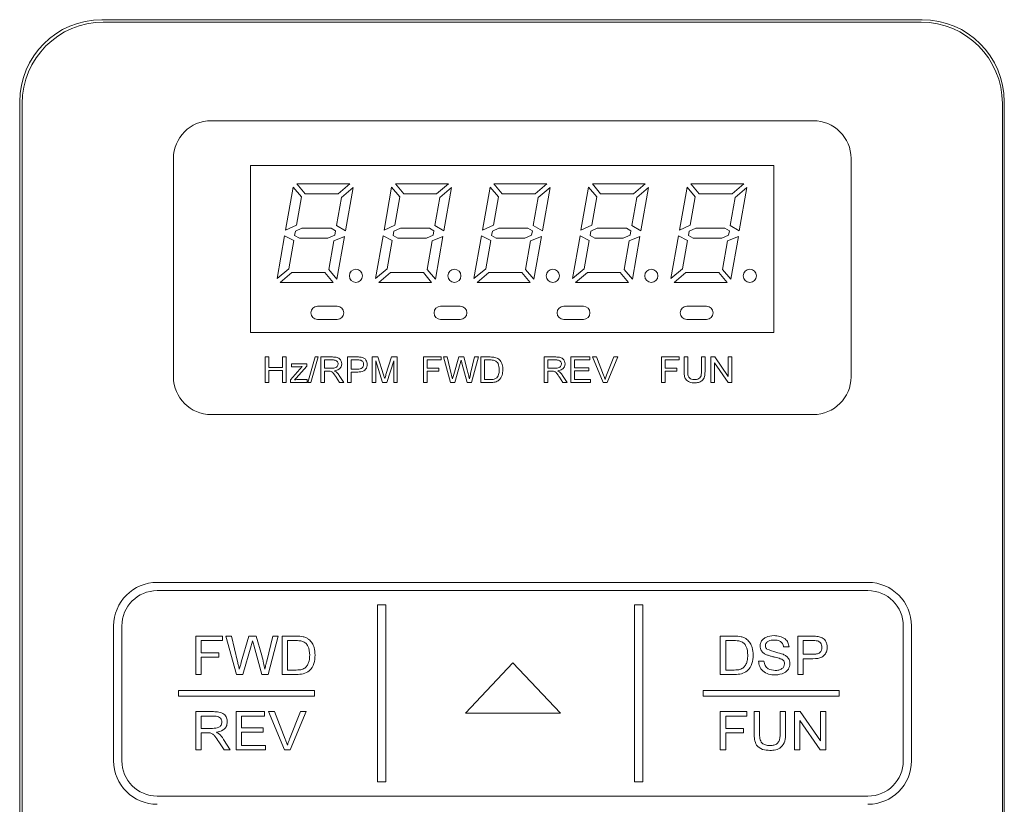
# Model space of a CAD drawing. Units: millimetres. Extents: x 3512 to 5690, y -1655 to -128.
# Drawn here: x 4143 to 4203, y -549 to -501 of the extents above; entities that cross this region are included whole.
import ezdxf

# ---------------------------------------------------------------- set-up
doc = ezdxf.new("R2010")
doc.units = ezdxf.units.MM

msp = doc.modelspace()

# ---------------------------------------------------------------- linework, layer by layer
at = {"color": 7, "linetype": 'Continuous', "lineweight": 15}
for p, q in [((4198.415, -501.213), (4148.415, -501.213)), ((4148.511, -501.363), (4198.349, -501.363)), ((4143.415, -506.213), (4143.415, -584.213)), ((4143.565, -584.163), (4143.565, -506.309)), ((4203.295, -584.163), (4203.295, -506.309)), ((4203.415, -584.213), (4203.415, -506.213)), ((4155.085, -507.363), (4191.776, -507.363)), ((4152.785, -522.96), (4152.785, -509.663)), ((4194.076, -522.96), (4194.076, -509.663)), ((4157.485, -520.26), (4157.485, -510.095)), ((4157.485, -510.095), (4189.376, -510.095)), ((4189.376, -510.095), (4189.376, -520.26)), ((4160.082, -511.403), (4159.619, -514.031)), ((4160.586, -512.003), (4160.082, -511.403)), ((4163.539, -511.21), (4160.312, -511.21)), ((4160.312, -511.21), (4160.816, -511.81)), ((4162.823, -511.81), (4163.539, -511.21)), ((4163.731, -511.44), (4163.016, -512.04)), ((4163.267, -514.071), (4163.731, -511.44)), ((4166.082, -511.403), (4165.619, -514.031)), ((4166.586, -512.003), (4166.082, -511.403)), ((4169.539, -511.21), (4166.312, -511.21)), ((4166.312, -511.21), (4166.816, -511.81)), ((4168.823, -511.81), (4169.539, -511.21)), ((4169.731, -511.44), (4169.016, -512.04)), ((4169.267, -514.071), (4169.731, -511.44)), ((4172.082, -511.403), (4171.619, -514.031)), ((4172.586, -512.003), (4172.082, -511.403)), ((4172.312, -511.21), (4172.816, -511.81)), ((4175.539, -511.21), (4172.312, -511.21)), ((4174.823, -511.81), (4175.539, -511.21)), ((4175.731, -511.44), (4175.016, -512.04)), ((4175.267, -514.071), (4175.731, -511.44)), ((4178.082, -511.403), (4177.619, -514.031)), ((4178.586, -512.003), (4178.082, -511.403)), ((4178.312, -511.21), (4178.816, -511.81)), ((4181.539, -511.21), (4178.312, -511.21)), ((4180.823, -511.81), (4181.539, -511.21)), ((4181.731, -511.44), (4181.016, -512.04)), ((4181.267, -514.071), (4181.731, -511.44)), ((4184.082, -511.403), (4183.619, -514.031)), ((4184.586, -512.003), (4184.082, -511.403)), ((4187.539, -511.21), (4184.312, -511.21)), ((4184.312, -511.21), (4184.816, -511.81)), ((4186.823, -511.81), (4187.539, -511.21)), ((4187.731, -511.44), (4187.016, -512.04)), ((4187.267, -514.071), (4187.731, -511.44)), ((4160.281, -513.731), (4160.586, -512.003)), ((4160.816, -511.81), (4162.823, -511.81)), ((4163.016, -512.04), (4162.714, -513.753)), ((4166.281, -513.731), (4166.586, -512.003)), ((4166.816, -511.81), (4168.823, -511.81)), ((4169.016, -512.04), (4168.714, -513.753)), ((4172.281, -513.731), (4172.586, -512.003)), ((4172.816, -511.81), (4174.823, -511.81)), ((4175.016, -512.04), (4174.714, -513.753)), ((4178.281, -513.731), (4178.586, -512.003)), ((4178.816, -511.81), (4180.823, -511.81)), ((4181.016, -512.04), (4180.714, -513.753)), ((4184.281, -513.731), (4184.586, -512.003)), ((4184.816, -511.81), (4186.823, -511.81)), ((4187.016, -512.04), (4186.714, -513.753)), ((4159.619, -514.031), (4160.281, -513.731)), ((4160.218, -514.089), (4160.171, -514.354)), ((4160.613, -513.91), (4160.218, -514.089)), ((4162.386, -513.91), (4160.613, -513.91)), ((4162.659, -514.067), (4162.386, -513.91)), ((4162.612, -514.334), (4162.659, -514.067)), ((4162.714, -513.753), (4163.267, -514.071)), ((4165.619, -514.031), (4166.281, -513.731)), ((4166.218, -514.089), (4166.171, -514.354)), ((4166.613, -513.91), (4166.218, -514.089)), ((4168.386, -513.91), (4166.613, -513.91)), ((4168.659, -514.067), (4168.386, -513.91)), ((4168.612, -514.334), (4168.659, -514.067)), ((4168.714, -513.753), (4169.267, -514.071)), ((4171.619, -514.031), (4172.281, -513.731)), ((4172.218, -514.089), (4172.171, -514.354)), ((4172.613, -513.91), (4172.218, -514.089)), ((4174.386, -513.91), (4172.613, -513.91)), ((4174.659, -514.067), (4174.386, -513.91)), ((4174.612, -514.334), (4174.659, -514.067)), ((4174.714, -513.753), (4175.267, -514.071)), ((4177.619, -514.031), (4178.281, -513.731)), ((4178.218, -514.089), (4178.171, -514.354)), ((4178.613, -513.91), (4178.218, -514.089)), ((4180.386, -513.91), (4178.613, -513.91)), ((4180.659, -514.067), (4180.386, -513.91)), ((4180.612, -514.334), (4180.659, -514.067)), ((4180.714, -513.753), (4181.267, -514.071)), ((4183.619, -514.031), (4184.281, -513.731)), ((4184.218, -514.089), (4184.171, -514.354)), ((4184.613, -513.91), (4184.218, -514.089)), ((4186.386, -513.91), (4184.613, -513.91)), ((4186.659, -514.067), (4186.386, -513.91)), ((4186.612, -514.334), (4186.659, -514.067)), ((4186.714, -513.753), (4187.267, -514.071)), ((4159.56, -514.366), (4159.099, -516.98)), ((4160.116, -514.666), (4159.56, -514.366)), ((4159.814, -516.38), (4160.116, -514.666)), ((4160.171, -514.354), (4160.46, -514.51)), ((4160.46, -514.51), (4162.199, -514.51)), ((4162.199, -514.51), (4162.612, -514.334)), ((4162.55, -514.687), (4162.244, -516.417)), ((4163.209, -514.405), (4162.55, -514.687)), ((4162.748, -517.017), (4163.209, -514.405)), ((4165.56, -514.366), (4165.099, -516.98)), ((4166.116, -514.666), (4165.56, -514.366)), ((4165.814, -516.38), (4166.116, -514.666)), ((4166.171, -514.354), (4166.46, -514.51)), ((4166.46, -514.51), (4168.199, -514.51)), ((4168.199, -514.51), (4168.612, -514.334)), ((4168.55, -514.687), (4168.244, -516.417)), ((4169.209, -514.405), (4168.55, -514.687)), ((4168.748, -517.017), (4169.209, -514.405)), ((4171.56, -514.366), (4171.099, -516.98)), ((4172.116, -514.666), (4171.56, -514.366)), ((4171.814, -516.38), (4172.116, -514.666)), ((4172.171, -514.354), (4172.46, -514.51)), ((4172.46, -514.51), (4174.199, -514.51)), ((4174.199, -514.51), (4174.612, -514.334)), ((4174.55, -514.687), (4174.244, -516.417)), ((4175.209, -514.405), (4174.55, -514.687)), ((4174.748, -517.017), (4175.209, -514.405)), ((4177.56, -514.366), (4177.099, -516.98)), ((4178.116, -514.666), (4177.56, -514.366)), ((4177.814, -516.38), (4178.116, -514.666)), ((4178.171, -514.354), (4178.46, -514.51)), ((4178.46, -514.51), (4180.199, -514.51)), ((4180.199, -514.51), (4180.612, -514.334)), ((4180.55, -514.687), (4180.244, -516.417)), ((4181.209, -514.405), (4180.55, -514.687)), ((4180.748, -517.017), (4181.209, -514.405)), ((4183.56, -514.366), (4183.099, -516.98)), ((4184.116, -514.666), (4183.56, -514.366)), ((4183.814, -516.38), (4184.116, -514.666)), ((4184.171, -514.354), (4184.46, -514.51)), ((4184.46, -514.51), (4186.199, -514.51)), ((4186.199, -514.51), (4186.612, -514.334)), ((4186.55, -514.687), (4186.244, -516.417)), ((4187.209, -514.405), (4186.55, -514.687)), ((4186.748, -517.017), (4187.209, -514.405)), ((4159.099, -516.98), (4159.814, -516.38)), ((4162.244, -516.417), (4162.748, -517.017)), ((4165.099, -516.98), (4165.814, -516.38)), ((4168.244, -516.417), (4168.748, -517.017)), ((4171.099, -516.98), (4171.814, -516.38)), ((4174.244, -516.417), (4174.748, -517.017)), ((4177.099, -516.98), (4177.814, -516.38)), ((4180.244, -516.417), (4180.748, -517.017)), ((4183.099, -516.98), (4183.814, -516.38)), ((4186.244, -516.417), (4186.748, -517.017)), ((4160.007, -516.61), (4159.292, -517.21)), ((4162.015, -516.61), (4160.007, -516.61)), ((4162.518, -517.21), (4162.015, -516.61)), ((4166.007, -516.61), (4165.292, -517.21)), ((4168.015, -516.61), (4166.007, -516.61)), ((4168.518, -517.21), (4168.015, -516.61)), ((4172.007, -516.61), (4171.292, -517.21)), ((4174.015, -516.61), (4172.007, -516.61)), ((4174.518, -517.21), (4174.015, -516.61)), ((4178.007, -516.61), (4177.292, -517.21)), ((4180.015, -516.61), (4178.007, -516.61)), ((4180.518, -517.21), (4180.015, -516.61)), ((4184.007, -516.61), (4183.292, -517.21)), ((4186.015, -516.61), (4184.007, -516.61)), ((4186.518, -517.21), (4186.015, -516.61)), ((4159.292, -517.21), (4162.518, -517.21)), ((4165.292, -517.21), (4168.518, -517.21)), ((4171.292, -517.21), (4174.518, -517.21)), ((4177.292, -517.21), (4180.518, -517.21)), ((4183.292, -517.21), (4186.518, -517.21)), ((4162.765, -518.66), (4161.565, -518.66)), ((4170.265, -518.66), (4169.065, -518.66)), ((4177.765, -518.66), (4176.565, -518.66)), ((4185.265, -518.66), (4184.065, -518.66)), ((4161.565, -519.46), (4162.765, -519.46)), ((4169.065, -519.46), (4170.265, -519.46)), ((4176.565, -519.46), (4177.765, -519.46)), ((4184.065, -519.46), (4185.265, -519.46)), ((4157.485, -520.26), (4189.376, -520.26)), ((4158.374, -523.307), (4158.374, -521.752)), ((4158.374, -521.752), (4158.593, -521.752)), ((4158.593, -521.752), (4158.593, -522.39)), ((4159.43, -522.39), (4159.43, -521.752)), ((4159.43, -521.752), (4159.649, -521.752)), ((4159.649, -521.752), (4159.649, -523.307)), ((4160.965, -523.307), (4161.423, -521.752)), ((4161.609, -521.752), (4161.151, -523.307)), ((4161.423, -521.752), (4161.609, -521.752)), ((4161.762, -523.307), (4161.762, -521.752)), ((4161.762, -521.752), (4162.474, -521.752)), ((4162.482, -521.932), (4161.981, -521.932)), ((4161.981, -521.932), (4161.981, -522.43)), ((4163.396, -523.307), (4163.396, -521.752)), ((4163.396, -521.752), (4163.987, -521.752)), ((4164.007, -521.932), (4163.615, -521.932)), ((4163.615, -521.932), (4163.615, -522.49)), ((4164.891, -523.307), (4164.891, -521.752)), ((4164.891, -521.752), (4165.239, -521.752)), ((4165.524, -523.307), (4165.11, -521.991)), ((4165.11, -521.991), (4165.11, -523.307)), ((4165.239, -521.752), (4165.588, -522.843)), ((4165.735, -522.824), (4166.079, -521.752)), ((4166.206, -521.991), (4165.79, -523.307)), ((4166.079, -521.752), (4166.425, -521.752)), ((4166.206, -523.307), (4166.206, -521.991)), ((4166.425, -521.752), (4166.425, -523.307)), ((4168.017, -521.752), (4169.093, -521.752)), ((4168.017, -523.307), (4168.017, -521.752)), ((4169.093, -521.932), (4168.236, -521.932)), ((4168.236, -521.932), (4168.236, -522.43)), ((4169.093, -521.752), (4169.093, -521.932)), ((4169.233, -521.752), (4169.46, -521.752)), ((4169.667, -523.307), (4169.233, -521.752)), ((4169.46, -521.752), (4169.705, -522.776)), ((4169.861, -522.811), (4170.168, -521.752)), ((4170.168, -521.752), (4170.471, -521.752)), ((4170.471, -521.752), (4170.693, -522.532)), ((4170.894, -522.767), (4171.138, -521.752)), ((4171.365, -521.752), (4170.951, -523.307)), ((4171.138, -521.752), (4171.365, -521.752)), ((4171.525, -523.307), (4171.525, -521.752)), ((4171.525, -521.752), (4172.081, -521.752)), ((4172.081, -521.932), (4171.744, -521.932)), ((4171.744, -521.932), (4171.744, -523.127)), ((4175.371, -521.752), (4176.083, -521.752)), ((4175.371, -523.307), (4175.371, -521.752)), ((4175.591, -521.932), (4175.591, -522.43)), ((4176.092, -521.932), (4175.591, -521.932)), ((4177.006, -523.307), (4177.006, -521.752)), ((4177.006, -521.752), (4178.162, -521.752)), ((4178.162, -521.932), (4177.225, -521.932)), ((4177.225, -521.932), (4177.225, -522.41)), ((4178.162, -521.752), (4178.162, -521.932)), ((4178.321, -521.752), (4178.56, -521.752)), ((4178.971, -523.307), (4178.321, -521.752)), ((4178.56, -521.752), (4178.999, -522.866)), ((4179.176, -522.866), (4179.616, -521.752)), ((4179.856, -521.752), (4179.206, -523.307)), ((4179.616, -521.752), (4179.856, -521.752)), ((4182.526, -523.307), (4182.526, -521.752)), ((4182.526, -521.752), (4183.602, -521.752)), ((4182.745, -521.932), (4182.745, -522.43)), ((4183.602, -521.932), (4182.745, -521.932)), ((4183.602, -521.752), (4183.602, -521.932)), ((4183.901, -522.647), (4183.901, -521.752)), ((4183.901, -521.752), (4184.12, -521.752)), ((4184.12, -521.752), (4184.12, -522.636)), ((4184.957, -521.752), (4185.177, -521.752)), ((4184.957, -522.636), (4184.957, -521.752)), ((4185.177, -521.752), (4185.177, -522.647)), ((4185.535, -523.307), (4185.535, -521.752)), ((4185.535, -521.752), (4185.769, -521.752)), ((4185.769, -521.752), (4186.592, -522.941)), ((4186.592, -522.941), (4186.592, -521.752)), ((4186.592, -521.752), (4186.811, -521.752)), ((4186.811, -521.752), (4186.811, -523.307)), ((4158.593, -522.39), (4159.43, -522.39)), ((4159.43, -522.569), (4158.593, -522.569)), ((4158.593, -522.569), (4158.593, -523.307)), ((4159.43, -523.307), (4159.43, -522.569)), ((4159.918, -523.138), (4160.631, -522.33)), ((4159.972, -522.35), (4159.972, -522.171)), ((4159.972, -522.171), (4160.909, -522.171)), ((4160.421, -522.35), (4159.972, -522.35)), ((4160.909, -522.306), (4160.259, -523.042)), ((4160.909, -522.171), (4160.909, -522.306)), ((4161.981, -522.43), (4162.431, -522.43)), ((4163.615, -522.49), (4164.011, -522.49)), ((4168.236, -522.43), (4168.954, -522.43)), ((4168.954, -522.43), (4168.954, -522.609)), ((4170.26, -522.142), (4169.923, -523.307)), ((4170.693, -523.307), (4170.368, -522.121)), ((4175.591, -522.43), (4176.041, -522.43)), ((4177.225, -522.41), (4178.102, -522.41)), ((4178.102, -522.589), (4177.225, -522.589)), ((4177.225, -522.589), (4177.225, -523.127)), ((4178.102, -522.41), (4178.102, -522.589)), ((4182.745, -522.43), (4183.463, -522.43)), ((4183.463, -522.43), (4183.463, -522.609)), ((4186.578, -523.307), (4185.754, -522.118)), ((4185.754, -522.118), (4185.754, -523.307)), ((4159.913, -523.307), (4159.918, -523.138)), ((4160.259, -523.042), (4160.166, -523.147)), ((4160.407, -523.127), (4160.929, -523.127)), ((4160.929, -523.127), (4160.929, -523.307)), ((4161.981, -522.609), (4161.981, -523.307)), ((4162.224, -522.609), (4161.981, -522.609)), ((4162.903, -523.307), (4162.694, -522.979)), ((4162.887, -522.878), (4163.16, -523.307)), ((4163.615, -522.669), (4163.615, -523.307)), ((4164.012, -522.669), (4163.615, -522.669)), ((4168.954, -522.609), (4168.236, -522.609)), ((4168.236, -522.609), (4168.236, -523.307)), ((4171.744, -523.127), (4172.087, -523.127)), ((4175.591, -522.609), (4175.591, -523.307)), ((4175.834, -522.609), (4175.591, -522.609)), ((4176.513, -523.307), (4176.303, -522.979)), ((4176.497, -522.878), (4176.77, -523.307)), ((4177.225, -523.127), (4178.201, -523.127)), ((4178.201, -523.127), (4178.201, -523.307)), ((4183.463, -522.609), (4182.745, -522.609)), ((4182.745, -522.609), (4182.745, -523.307)), ((4158.593, -523.307), (4158.374, -523.307)), ((4159.649, -523.307), (4159.43, -523.307)), ((4160.929, -523.307), (4159.913, -523.307)), ((4161.151, -523.307), (4160.965, -523.307)), ((4161.981, -523.307), (4161.762, -523.307)), ((4163.16, -523.307), (4162.903, -523.307)), ((4163.615, -523.307), (4163.396, -523.307)), ((4165.11, -523.307), (4164.891, -523.307)), ((4165.79, -523.307), (4165.524, -523.307)), ((4166.425, -523.307), (4166.206, -523.307)), ((4168.236, -523.307), (4168.017, -523.307)), ((4169.923, -523.307), (4169.667, -523.307)), ((4170.951, -523.307), (4170.693, -523.307)), ((4172.108, -523.307), (4171.525, -523.307)), ((4175.591, -523.307), (4175.371, -523.307)), ((4176.77, -523.307), (4176.513, -523.307)), ((4178.201, -523.307), (4177.006, -523.307)), ((4179.206, -523.307), (4178.971, -523.307)), ((4182.745, -523.307), (4182.526, -523.307)), ((4185.754, -523.307), (4185.535, -523.307)), ((4186.811, -523.307), (4186.578, -523.307)), ((4155.085, -525.26), (4191.776, -525.26)), ((4151.792, -535.478), (4195.106, -535.478)), ((4151.792, -535.978), (4195.106, -535.978)), ((4165.227, -536.846), (4165.727, -536.846)), ((4165.227, -536.846), (4165.227, -547.623)), ((4165.727, -536.846), (4165.727, -547.623)), ((4180.88, -536.846), (4181.38, -536.846)), ((4180.88, -536.846), (4180.88, -547.623)), ((4181.38, -536.846), (4181.38, -547.623)), ((4149.14, -538.131), (4149.14, -546.338)), ((4149.64, -538.131), (4149.64, -546.338)), ((4197.258, -546.338), (4197.258, -538.131)), ((4197.758, -546.338), (4197.758, -538.131)), ((4154.154, -541.084), (4154.154, -538.752)), ((4154.154, -538.752), (4155.768, -538.752)), ((4155.768, -538.752), (4155.768, -539.021)), ((4156.629, -541.084), (4155.977, -538.752)), ((4155.977, -538.752), (4156.318, -538.752)), ((4156.318, -538.752), (4156.686, -540.287)), ((4156.92, -540.34), (4157.381, -538.752)), ((4157.381, -538.752), (4157.835, -538.752)), ((4157.835, -538.752), (4158.168, -539.921)), ((4158.47, -540.275), (4158.835, -538.752)), ((4159.176, -538.752), (4158.555, -541.084)), ((4158.835, -538.752), (4159.176, -538.752)), ((4159.415, -541.084), (4159.415, -538.752)), ((4159.415, -538.752), (4160.25, -538.752)), ((4186.109, -541.084), (4186.109, -538.752)), ((4186.109, -538.752), (4186.944, -538.752)), ((4190.833, -538.752), (4191.719, -538.752)), ((4190.833, -541.084), (4190.833, -538.752)), ((4154.483, -539.021), (4154.483, -539.768)), ((4155.768, -539.021), (4154.483, -539.021)), ((4157.519, -539.337), (4157.012, -541.084)), ((4158.168, -541.084), (4157.681, -539.305)), ((4159.744, -539.021), (4159.744, -540.815)), ((4160.25, -539.021), (4159.744, -539.021)), ((4186.438, -539.021), (4186.438, -540.815)), ((4186.945, -539.021), (4186.438, -539.021)), ((4191.161, -539.021), (4191.161, -539.858)), ((4191.749, -539.021), (4191.161, -539.021)), ((4154.483, -539.768), (4155.559, -539.768)), ((4155.559, -539.768), (4155.559, -540.037)), ((4190.295, -539.41), (4189.966, -539.41)), ((4191.161, -539.858), (4191.755, -539.858)), ((4155.559, -540.037), (4154.483, -540.037)), ((4154.483, -540.037), (4154.483, -541.084)), ((4170.574, -543.432), (4173.468, -540.377)), ((4173.468, -540.377), (4176.363, -543.432)), ((4188.441, -540.276), (4188.77, -540.276)), ((4191.757, -540.127), (4191.161, -540.127)), ((4191.161, -540.127), (4191.161, -541.084)), ((4154.483, -541.084), (4154.154, -541.084)), ((4157.012, -541.084), (4156.629, -541.084)), ((4158.555, -541.084), (4158.168, -541.084)), ((4160.29, -541.084), (4159.415, -541.084)), ((4159.744, -540.815), (4160.259, -540.815)), ((4186.984, -541.084), (4186.109, -541.084)), ((4186.438, -540.815), (4186.953, -540.815)), ((4191.161, -541.084), (4190.833, -541.084)), ((4153.083, -542.06), (4161.384, -542.06)), ((4153.083, -542.06), (4153.083, -542.41)), ((4161.384, -542.06), (4161.384, -542.41)), ((4185.055, -542.06), (4193.356, -542.06)), ((4185.055, -542.06), (4185.055, -542.41)), ((4193.356, -542.06), (4193.356, -542.41)), ((4153.083, -542.41), (4161.384, -542.41)), ((4185.055, -542.41), (4193.356, -542.41)), ((4154.154, -545.681), (4154.154, -543.349)), ((4154.154, -543.349), (4155.222, -543.349)), ((4156.605, -545.681), (4156.605, -543.349)), ((4156.605, -543.349), (4158.339, -543.349)), ((4158.339, -543.349), (4158.339, -543.618)), ((4159.553, -545.681), (4158.578, -543.349)), ((4158.578, -543.349), (4158.937, -543.349)), ((4158.937, -543.349), (4159.596, -545.021)), ((4159.861, -545.021), (4160.521, -543.349)), ((4160.88, -543.349), (4159.905, -545.681)), ((4160.521, -543.349), (4160.88, -543.349)), ((4176.363, -543.432), (4170.574, -543.432)), ((4186.109, -545.681), (4186.109, -543.349)), ((4186.109, -543.349), (4187.724, -543.349)), ((4187.724, -543.349), (4187.724, -543.618)), ((4188.172, -544.691), (4188.172, -543.349)), ((4188.172, -543.349), (4188.501, -543.349)), ((4188.501, -543.349), (4188.501, -544.675)), ((4189.756, -543.349), (4190.085, -543.349)), ((4189.756, -544.675), (4189.756, -543.349)), ((4190.085, -543.349), (4190.085, -544.691)), ((4190.623, -545.681), (4190.623, -543.349)), ((4190.623, -543.349), (4190.973, -543.349)), ((4190.973, -543.349), (4192.208, -545.132)), ((4192.208, -543.349), (4192.537, -543.349)), ((4192.208, -545.132), (4192.208, -543.349)), ((4192.537, -543.349), (4192.537, -545.681)), ((4154.483, -543.618), (4154.483, -544.366)), ((4155.234, -543.618), (4154.483, -543.618)), ((4156.934, -543.618), (4156.934, -544.336)), ((4158.339, -543.618), (4156.934, -543.618)), ((4186.438, -543.618), (4186.438, -544.366)), ((4187.724, -543.618), (4186.438, -543.618)), ((4192.187, -545.681), (4190.952, -543.898)), ((4190.952, -543.898), (4190.952, -545.681)), ((4154.483, -544.366), (4155.158, -544.366)), ((4154.847, -544.635), (4154.483, -544.635)), ((4154.483, -544.635), (4154.483, -545.681)), ((4156.934, -544.336), (4158.249, -544.336)), ((4156.934, -544.605), (4156.934, -545.412)), ((4158.249, -544.605), (4156.934, -544.605)), ((4158.249, -544.336), (4158.249, -544.605)), ((4186.438, -544.366), (4187.514, -544.366)), ((4187.514, -544.635), (4186.438, -544.635)), ((4186.438, -544.635), (4186.438, -545.681)), ((4187.514, -544.366), (4187.514, -544.635)), ((4155.866, -545.681), (4155.552, -545.189)), ((4155.842, -545.037), (4156.251, -545.681)), ((4154.483, -545.681), (4154.154, -545.681)), ((4156.251, -545.681), (4155.866, -545.681)), ((4158.399, -545.681), (4156.605, -545.681)), ((4156.934, -545.412), (4158.399, -545.412)), ((4158.399, -545.412), (4158.399, -545.681)), ((4159.905, -545.681), (4159.553, -545.681)), ((4186.438, -545.681), (4186.109, -545.681)), ((4190.952, -545.681), (4190.623, -545.681)), ((4192.537, -545.681), (4192.187, -545.681)), ((4165.227, -547.623), (4165.727, -547.623)), ((4180.88, -547.623), (4181.38, -547.623)), ((4195.106, -548.491), (4151.792, -548.491))]:
    msp.add_line(p, q, dxfattribs=at)
for centre in [(4163.905, -516.81), (4169.905, -516.81), (4175.905, -516.81), (4181.905, -516.81), (4187.905, -516.81)]:
    msp.add_circle(centre, 0.4, dxfattribs=at)
for centre, radius, start, end in [((4148.415, -506.213), 5, 90, 180), ((4148.511, -506.309), 4.946, 90, 180), ((4198.349, -506.309), 4.946, 0, 90), ((4198.415, -506.213), 5, 0, 90), ((4155.085, -509.663), 2.3, 90, 180), ((4191.776, -509.663), 2.3, 0, 90), ((4161.565, -519.06), 0.4, 90, 180), ((4162.765, -519.06), 0.4, 0, 90), ((4169.065, -519.06), 0.4, 90, 180), ((4170.265, -519.06), 0.4, 0, 90), ((4176.565, -519.06), 0.4, 90, 180), ((4177.765, -519.06), 0.4, 0, 90), ((4184.065, -519.06), 0.4, 90, 180), ((4185.265, -519.06), 0.4, 0, 90), ((4161.565, -519.06), 0.4, 180, 270), ((4162.765, -519.06), 0.4, 270, 0), ((4169.065, -519.06), 0.4, 180, 270), ((4170.265, -519.06), 0.4, 270, 0), ((4176.565, -519.06), 0.4, 180, 270), ((4177.765, -519.06), 0.4, 270, 0), ((4184.065, -519.06), 0.4, 180, 270), ((4185.265, -519.06), 0.4, 270, 0), ((4155.085, -522.96), 2.3, 180, 270), ((4191.776, -522.96), 2.3, 270, 0), ((4151.792, -538.131), 2.652, 90, 180), ((4195.106, -538.131), 2.652, 0, 90), ((4151.792, -538.131), 2.152, 90, 180), ((4195.106, -538.131), 2.152, 0, 90), ((4151.792, -546.338), 2.652, 180, 270), ((4151.792, -546.338), 2.152, 180, 270), ((4195.106, -546.338), 2.652, 270, 0), ((4195.106, -546.338), 2.152, 270, 0)]:
    msp.add_arc(centre, radius, start, end, dxfattribs=at)
for points, knots in [([(4162.474, -521.752), (4162.549, -521.753), (4162.697, -521.755), (4162.901, -521.83), (4163.017, -521.995), (4163.031, -522.113), (4163.037, -522.171)], [0, 0, 0, 0, 0.281669, 0.559896, 0.779789, 1, 1, 1, 1]), ([(4162.818, -522.176), (4162.815, -522.147), (4162.81, -522.088), (4162.759, -522.013), (4162.653, -521.939), (4162.553, -521.935), (4162.482, -521.932)], [0, 0, 0, 0, 0.186862, 0.373535, 0.560376, 1, 1, 1, 1]), ([(4163.987, -521.752), (4164.032, -521.752), (4164.111, -521.753), (4164.191, -521.763), (4164.225, -521.767)], [0, 0, 0, 0, 0.56012, 1, 1, 1, 1]), ([(4164.196, -521.945), (4164.161, -521.94), (4164.098, -521.931), (4164.035, -521.932), (4164.007, -521.932)], [0, 0, 0, 0, 0.55962, 1, 1, 1, 1]), ([(4164.373, -522.205), (4164.37, -522.174), (4164.366, -522.11), (4164.325, -522.031), (4164.266, -521.972), (4164.219, -521.954), (4164.196, -521.945)], [0, 0, 0, 0, 0.280203, 0.560001, 0.780042, 1, 1, 1, 1]), ([(4164.225, -521.767), (4164.283, -521.78), (4164.397, -521.807), (4164.518, -521.925), (4164.582, -522.062), (4164.588, -522.153), (4164.592, -522.199)], [0, 0, 0, 0, 0.280124, 0.559006, 0.779447, 1, 1, 1, 1]), ([(4170.319, -521.94), (4170.308, -521.978), (4170.289, -522.045), (4170.269, -522.113), (4170.26, -522.142)], [0, 0, 0, 0, 0.56, 1, 1, 1, 1]), ([(4170.368, -522.121), (4170.359, -522.087), (4170.343, -522.027), (4170.326, -521.967), (4170.319, -521.94)], [0, 0, 0, 0, 0.560001, 1, 1, 1, 1]), ([(4172.081, -521.752), (4172.135, -521.753), (4172.231, -521.753), (4172.327, -521.768), (4172.368, -521.775)], [0, 0, 0, 0, 0.560159, 1, 1, 1, 1]), ([(4172.357, -521.964), (4172.306, -521.952), (4172.215, -521.932), (4172.122, -521.932), (4172.081, -521.932)], [0, 0, 0, 0, 0.55934, 1, 1, 1, 1]), ([(4172.641, -522.518), (4172.632, -522.392), (4172.621, -522.216), (4172.485, -522.034), (4172.4, -521.987), (4172.357, -521.964)], [0, 0, 0, 0, 0.5586804, 0.7797197, 1, 1, 1, 1]), ([(4172.368, -521.775), (4172.416, -521.788), (4172.502, -521.811), (4172.574, -521.863), (4172.605, -521.886)], [0, 0, 0, 0, 0.559876, 1, 1, 1, 1]), ([(4172.605, -521.886), (4172.662, -521.944), (4172.755, -522.039), (4172.822, -522.213), (4172.855, -522.365), (4172.858, -522.469), (4172.86, -522.521)], [0, 0, 0, 0, 0.338909, 0.559157, 0.779538, 1, 1, 1, 1]), ([(4176.083, -521.752), (4176.158, -521.753), (4176.307, -521.755), (4176.511, -521.83), (4176.627, -521.995), (4176.64, -522.113), (4176.647, -522.171)], [0, 0, 0, 0, 0.281669, 0.559896, 0.779789, 1, 1, 1, 1]), ([(4176.428, -522.176), (4176.425, -522.147), (4176.419, -522.088), (4176.369, -522.013), (4176.262, -521.939), (4176.162, -521.935), (4176.092, -521.932)], [0, 0, 0, 0, 0.186862, 0.373535, 0.560376, 1, 1, 1, 1]), ([(4160.631, -522.33), (4160.592, -522.336), (4160.523, -522.347), (4160.452, -522.349), (4160.421, -522.35)], [0, 0, 0, 0, 0.560021, 1, 1, 1, 1]), ([(4162.431, -522.43), (4162.521, -522.429), (4162.634, -522.427), (4162.744, -522.354), (4162.801, -522.285), (4162.811, -522.22), (4162.818, -522.176)], [0, 0, 0, 0, 0.499855, 0.625533, 0.751174, 1, 1, 1, 1]), ([(4163.037, -522.171), (4163.03, -522.235), (4163.014, -522.361), (4162.852, -522.537), (4162.69, -522.57), (4162.591, -522.589)], [0, 0, 0, 0, 0.279911, 0.559723, 1, 1, 1, 1]), ([(4162.591, -522.589), (4162.616, -522.602), (4162.66, -522.624), (4162.699, -522.655), (4162.716, -522.669)], [0, 0, 0, 0, 0.560118, 1, 1, 1, 1]), ([(4164.011, -522.49), (4164.06, -522.488), (4164.158, -522.485), (4164.291, -522.433), (4164.364, -522.322), (4164.37, -522.244), (4164.373, -522.205)], [0, 0, 0, 0, 0.281406, 0.560127, 0.779557, 1, 1, 1, 1]), ([(4164.592, -522.199), (4164.588, -522.252), (4164.579, -522.358), (4164.505, -522.502), (4164.326, -522.659), (4164.142, -522.665), (4164.012, -522.669)], [0, 0, 0, 0, 0.187303, 0.37439, 0.560851, 1, 1, 1, 1]), ([(4170.693, -522.532), (4170.719, -522.635), (4170.766, -522.82), (4170.801, -523.007), (4170.817, -523.089)], [0, 0, 0, 0, 0.560002, 1, 1, 1, 1]), ([(4172.86, -522.521), (4172.851, -522.637), (4172.835, -522.869), (4172.66, -523.162), (4172.382, -523.296), (4172.199, -523.303), (4172.108, -523.307)], [0, 0, 0, 0, 0.2806939, 0.5595791, 0.7789718, 1, 1, 1, 1]), ([(4172.481, -523.017), (4172.512, -522.978), (4172.575, -522.9), (4172.631, -522.726), (4172.637, -522.597), (4172.641, -522.518)], [0, 0, 0, 0, 0.27954, 0.559727, 1, 1, 1, 1]), ([(4176.041, -522.43), (4176.131, -522.429), (4176.243, -522.427), (4176.354, -522.354), (4176.41, -522.285), (4176.421, -522.22), (4176.428, -522.176)], [0, 0, 0, 0, 0.499855, 0.625533, 0.751174, 1, 1, 1, 1]), ([(4176.647, -522.171), (4176.639, -522.235), (4176.624, -522.361), (4176.461, -522.537), (4176.3, -522.57), (4176.201, -522.589)], [0, 0, 0, 0, 0.279911, 0.559723, 1, 1, 1, 1]), ([(4176.201, -522.589), (4176.226, -522.602), (4176.27, -522.624), (4176.308, -522.655), (4176.325, -522.669)], [0, 0, 0, 0, 0.560118, 1, 1, 1, 1]), ([(4160.166, -523.147), (4160.211, -523.141), (4160.291, -523.13), (4160.371, -523.128), (4160.407, -523.127)], [0, 0, 0, 0, 0.559997, 1, 1, 1, 1]), ([(4162.341, -522.616), (4162.319, -522.614), (4162.28, -522.609), (4162.241, -522.609), (4162.224, -522.609)], [0, 0, 0, 0, 0.5598794, 1, 1, 1, 1]), ([(4162.694, -522.979), (4162.662, -522.929), (4162.608, -522.848), (4162.528, -522.741), (4162.45, -522.655), (4162.377, -522.629), (4162.341, -522.616)], [0, 0, 0, 0, 0.340547, 0.560876, 0.780608, 1, 1, 1, 1]), ([(4162.716, -522.669), (4162.751, -522.705), (4162.814, -522.77), (4162.865, -522.845), (4162.887, -522.878)], [0, 0, 0, 0, 0.559902, 1, 1, 1, 1]), ([(4165.588, -522.843), (4165.601, -522.886), (4165.625, -522.962), (4165.648, -523.038), (4165.658, -523.071)], [0, 0, 0, 0, 0.560003, 1, 1, 1, 1]), ([(4165.658, -523.071), (4165.672, -523.025), (4165.697, -522.943), (4165.723, -522.861), (4165.735, -522.824)], [0, 0, 0, 0, 0.559997, 1, 1, 1, 1]), ([(4169.705, -522.776), (4169.72, -522.834), (4169.745, -522.939), (4169.77, -523.043), (4169.781, -523.089)], [0, 0, 0, 0, 0.56, 1, 1, 1, 1]), ([(4169.781, -523.089), (4169.796, -523.037), (4169.823, -522.945), (4169.85, -522.852), (4169.861, -522.811)], [0, 0, 0, 0, 0.560005, 1, 1, 1, 1]), ([(4170.817, -523.089), (4170.832, -523.029), (4170.857, -522.922), (4170.883, -522.815), (4170.894, -522.767)], [0, 0, 0, 0, 0.56, 1, 1, 1, 1]), ([(4172.087, -523.127), (4172.134, -523.126), (4172.213, -523.125), (4172.32, -523.106), (4172.408, -523.075), (4172.456, -523.037), (4172.481, -523.017)], [0, 0, 0, 0, 0.340252, 0.56036, 0.780321, 1, 1, 1, 1]), ([(4175.95, -522.616), (4175.929, -522.614), (4175.89, -522.609), (4175.851, -522.609), (4175.834, -522.609)], [0, 0, 0, 0, 0.559879, 1, 1, 1, 1]), ([(4176.303, -522.979), (4176.271, -522.929), (4176.218, -522.848), (4176.138, -522.741), (4176.059, -522.655), (4175.987, -522.629), (4175.95, -522.616)], [0, 0, 0, 0, 0.340547, 0.560876, 0.780608, 1, 1, 1, 1]), ([(4176.325, -522.669), (4176.361, -522.705), (4176.424, -522.77), (4176.474, -522.845), (4176.497, -522.878)], [0, 0, 0, 0, 0.559902, 1, 1, 1, 1]), ([(4178.999, -522.866), (4179.017, -522.913), (4179.049, -522.996), (4179.076, -523.08), (4179.088, -523.117)], [0, 0, 0, 0, 0.559995, 1, 1, 1, 1]), ([(4179.088, -523.117), (4179.103, -523.07), (4179.13, -522.985), (4179.162, -522.903), (4179.176, -522.866)], [0, 0, 0, 0, 0.55997, 1, 1, 1, 1]), ([(4184.543, -523.327), (4184.441, -523.322), (4184.239, -523.312), (4183.988, -523.14), (4183.909, -522.884), (4183.904, -522.726), (4183.901, -522.647)], [0, 0, 0, 0, 0.280936, 0.558396, 0.77853, 1, 1, 1, 1]), ([(4184.12, -522.636), (4184.121, -522.705), (4184.121, -522.842), (4184.197, -523.031), (4184.362, -523.117), (4184.47, -523.124), (4184.524, -523.127)], [0, 0, 0, 0, 0.28184, 0.559218, 0.778993, 1, 1, 1, 1]), ([(4184.524, -523.127), (4184.572, -523.126), (4184.667, -523.122), (4184.808, -523.081), (4184.956, -522.92), (4184.957, -522.754), (4184.957, -522.636)], [0, 0, 0, 0, 0.187823, 0.374983, 0.560464, 1, 1, 1, 1]), ([(4185.177, -522.647), (4185.175, -522.748), (4185.172, -522.948), (4185.02, -523.203), (4184.779, -523.315), (4184.621, -523.323), (4184.543, -523.327)], [0, 0, 0, 0, 0.281577, 0.558673, 0.778772, 1, 1, 1, 1]), ([(4160.25, -538.752), (4160.331, -538.752), (4160.475, -538.753), (4160.618, -538.775), (4160.681, -538.785)], [0, 0, 0, 0, 0.5601593, 1, 1, 1, 1]), ([(4160.681, -538.785), (4160.753, -538.805), (4160.881, -538.84), (4160.989, -538.918), (4161.036, -538.952)], [0, 0, 0, 0, 0.559876, 1, 1, 1, 1]), ([(4186.944, -538.752), (4187.025, -538.752), (4187.17, -538.753), (4187.312, -538.775), (4187.375, -538.785)], [0, 0, 0, 0, 0.560159, 1, 1, 1, 1]), ([(4187.375, -538.785), (4187.447, -538.805), (4187.576, -538.84), (4187.683, -538.918), (4187.731, -538.952)], [0, 0, 0, 0, 0.559876, 1, 1, 1, 1]), ([(4188.531, -539.36), (4188.54, -539.286), (4188.557, -539.138), (4188.686, -538.948), (4188.954, -538.76), (4189.207, -538.738), (4189.384, -538.722)], [0, 0, 0, 0, 0.186837, 0.373788, 0.560782, 1, 1, 1, 1]), ([(4189.384, -538.722), (4189.503, -538.729), (4189.741, -538.743), (4190.052, -538.882), (4190.252, -539.13), (4190.28, -539.316), (4190.295, -539.41)], [0, 0, 0, 0, 0.280957, 0.560595, 0.78017, 1, 1, 1, 1]), ([(4191.719, -538.752), (4191.786, -538.752), (4191.906, -538.753), (4192.024, -538.767), (4192.076, -538.774)], [0, 0, 0, 0, 0.56012, 1, 1, 1, 1]), ([(4192.076, -538.774), (4192.162, -538.794), (4192.334, -538.834), (4192.515, -539.01), (4192.611, -539.216), (4192.621, -539.353), (4192.626, -539.422)], [0, 0, 0, 0, 0.280124, 0.559006, 0.779447, 1, 1, 1, 1]), ([(4157.607, -539.034), (4157.59, -539.09), (4157.561, -539.191), (4157.532, -539.292), (4157.519, -539.337)], [0, 0, 0, 0, 0.56, 1, 1, 1, 1]), ([(4157.681, -539.305), (4157.667, -539.254), (4157.642, -539.164), (4157.617, -539.073), (4157.607, -539.034)], [0, 0, 0, 0, 0.560001, 1, 1, 1, 1]), ([(4160.663, -539.069), (4160.587, -539.052), (4160.451, -539.021), (4160.312, -539.021), (4160.25, -539.021)], [0, 0, 0, 0, 0.55934, 1, 1, 1, 1]), ([(4161.089, -539.9), (4161.077, -539.711), (4161.06, -539.448), (4160.856, -539.174), (4160.727, -539.104), (4160.663, -539.069)], [0, 0, 0, 0, 0.55868, 0.77972, 1, 1, 1, 1]), ([(4161.036, -538.952), (4161.107, -539.022), (4161.249, -539.162), (4161.39, -539.495), (4161.408, -539.749), (4161.418, -539.905)], [0, 0, 0, 0, 0.279858, 0.559994, 1, 1, 1, 1]), ([(4187.357, -539.069), (4187.281, -539.052), (4187.145, -539.021), (4187.006, -539.021), (4186.945, -539.021)], [0, 0, 0, 0, 0.5593396, 1, 1, 1, 1]), ([(4187.783, -539.9), (4187.771, -539.711), (4187.754, -539.448), (4187.551, -539.174), (4187.422, -539.104), (4187.357, -539.069)], [0, 0, 0, 0, 0.55868, 0.77972, 1, 1, 1, 1]), ([(4187.731, -538.952), (4187.802, -539.022), (4187.943, -539.162), (4188.085, -539.495), (4188.102, -539.749), (4188.112, -539.905)], [0, 0, 0, 0, 0.279858, 0.559994, 1, 1, 1, 1]), ([(4188.884, -539.864), (4188.831, -539.835), (4188.725, -539.776), (4188.57, -539.614), (4188.546, -539.456), (4188.531, -539.36)], [0, 0, 0, 0, 0.2815211, 0.5624096, 1, 1, 1, 1]), ([(4189.397, -538.991), (4189.274, -538.996), (4189.091, -539.003), (4188.923, -539.142), (4188.867, -539.249), (4188.862, -539.309), (4188.86, -539.339)], [0, 0, 0, 0, 0.499431, 0.749069, 0.874568, 1, 1, 1, 1]), ([(4188.86, -539.339), (4188.864, -539.383), (4188.873, -539.462), (4188.927, -539.52), (4188.951, -539.545)], [0, 0, 0, 0, 0.5593331, 1, 1, 1, 1]), ([(4189.966, -539.41), (4189.951, -539.336), (4189.921, -539.19), (4189.707, -539.007), (4189.514, -538.997), (4189.397, -538.991)], [0, 0, 0, 0, 0.280501, 0.559526, 1, 1, 1, 1]), ([(4192.033, -539.041), (4191.98, -539.034), (4191.886, -539.021), (4191.791, -539.021), (4191.749, -539.021)], [0, 0, 0, 0, 0.55962, 1, 1, 1, 1]), ([(4192.297, -539.431), (4192.294, -539.384), (4192.288, -539.289), (4192.225, -539.169), (4192.138, -539.081), (4192.068, -539.055), (4192.033, -539.041)], [0, 0, 0, 0, 0.280203, 0.560001, 0.780042, 1, 1, 1, 1]), ([(4158.168, -539.921), (4158.207, -540.077), (4158.277, -540.354), (4158.33, -540.634), (4158.354, -540.758)], [0, 0, 0, 0, 0.560002, 1, 1, 1, 1]), ([(4161.418, -539.905), (4161.405, -540.079), (4161.38, -540.426), (4161.119, -540.867), (4160.701, -541.068), (4160.427, -541.078), (4160.29, -541.084)], [0, 0, 0, 0, 0.2806939, 0.5595791, 0.7789718, 1, 1, 1, 1]), ([(4160.849, -540.65), (4160.896, -540.591), (4160.991, -540.473), (4161.075, -540.212), (4161.084, -540.018), (4161.089, -539.9)], [0, 0, 0, 0, 0.27954, 0.559727, 1, 1, 1, 1]), ([(4188.112, -539.905), (4188.1, -540.079), (4188.074, -540.426), (4187.813, -540.867), (4187.395, -541.068), (4187.121, -541.078), (4186.984, -541.084)], [0, 0, 0, 0, 0.280694, 0.559579, 0.778972, 1, 1, 1, 1]), ([(4187.543, -540.65), (4187.591, -540.591), (4187.686, -540.473), (4187.769, -540.212), (4187.778, -540.018), (4187.783, -539.9)], [0, 0, 0, 0, 0.27954, 0.559727, 1, 1, 1, 1]), ([(4189.76, -540.123), (4189.661, -540.093), (4189.497, -540.045), (4189.266, -539.991), (4189.071, -539.94), (4188.946, -539.89), (4188.884, -539.864)], [0, 0, 0, 0, 0.3399638, 0.5600471, 0.7801039, 1, 1, 1, 1]), ([(4188.951, -539.545), (4189.133, -539.609), (4189.46, -539.723), (4189.793, -539.816), (4189.94, -539.858)], [0, 0, 0, 0, 0.558608, 1, 1, 1, 1]), ([(4189.94, -539.858), (4190.002, -539.889), (4190.127, -539.95), (4190.265, -540.093), (4190.343, -540.257), (4190.35, -540.367), (4190.354, -540.422)], [0, 0, 0, 0, 0.280374, 0.559921, 0.779856, 1, 1, 1, 1]), ([(4191.755, -539.858), (4191.829, -539.855), (4191.975, -539.85), (4192.175, -539.772), (4192.285, -539.606), (4192.293, -539.49), (4192.297, -539.431)], [0, 0, 0, 0, 0.281406, 0.560127, 0.779557, 1, 1, 1, 1]), ([(4192.626, -539.422), (4192.62, -539.502), (4192.608, -539.661), (4192.495, -539.877), (4192.227, -540.111), (4191.951, -540.12), (4191.757, -540.127)], [0, 0, 0, 0, 0.187303, 0.37439, 0.560851, 1, 1, 1, 1]), ([(4156.686, -540.287), (4156.707, -540.375), (4156.745, -540.532), (4156.783, -540.689), (4156.799, -540.758)], [0, 0, 0, 0, 0.56, 1, 1, 1, 1]), ([(4156.799, -540.758), (4156.822, -540.68), (4156.863, -540.541), (4156.903, -540.401), (4156.92, -540.34)], [0, 0, 0, 0, 0.560005, 1, 1, 1, 1]), ([(4158.354, -540.758), (4158.376, -540.667), (4158.414, -540.506), (4158.453, -540.345), (4158.47, -540.275)], [0, 0, 0, 0, 0.56, 1, 1, 1, 1]), ([(4189.466, -541.113), (4189.326, -541.107), (4189.048, -541.094), (4188.692, -540.908), (4188.482, -540.604), (4188.455, -540.386), (4188.441, -540.276)], [0, 0, 0, 0, 0.280942, 0.559926, 0.779819, 1, 1, 1, 1]), ([(4188.77, -540.276), (4188.785, -540.369), (4188.816, -540.553), (4189.065, -540.801), (4189.305, -540.828), (4189.452, -540.844)], [0, 0, 0, 0, 0.281468, 0.560664, 1, 1, 1, 1]), ([(4189.452, -540.844), (4189.525, -540.84), (4189.671, -540.832), (4189.862, -540.751), (4189.997, -540.609), (4190.016, -540.495), (4190.025, -540.438)], [0, 0, 0, 0, 0.281067, 0.561247, 0.780825, 1, 1, 1, 1]), ([(4190.354, -540.422), (4190.333, -540.538), (4190.291, -540.772), (4189.953, -541.062), (4189.651, -541.094), (4189.466, -541.113)], [0, 0, 0, 0, 0.279353, 0.559467, 1, 1, 1, 1]), ([(4190.025, -540.438), (4190.021, -540.396), (4190.013, -540.313), (4189.919, -540.19), (4189.821, -540.148), (4189.76, -540.123)], [0, 0, 0, 0, 0.2800024, 0.5595569, 1, 1, 1, 1]), ([(4160.259, -540.815), (4160.33, -540.813), (4160.447, -540.811), (4160.609, -540.783), (4160.74, -540.736), (4160.813, -540.678), (4160.849, -540.65)], [0, 0, 0, 0, 0.340252, 0.56036, 0.780321, 1, 1, 1, 1]), ([(4186.953, -540.815), (4187.024, -540.813), (4187.142, -540.811), (4187.303, -540.783), (4187.434, -540.736), (4187.507, -540.678), (4187.543, -540.65)], [0, 0, 0, 0, 0.340252, 0.56036, 0.780321, 1, 1, 1, 1]), ([(4155.222, -543.349), (4155.334, -543.351), (4155.557, -543.354), (4155.863, -543.466), (4156.037, -543.714), (4156.057, -543.89), (4156.067, -543.978)], [0, 0, 0, 0, 0.281669, 0.559896, 0.779789, 1, 1, 1, 1]), ([(4155.158, -544.366), (4155.293, -544.364), (4155.462, -544.361), (4155.627, -544.252), (4155.712, -544.149), (4155.728, -544.051), (4155.738, -543.985)], [0, 0, 0, 0, 0.499855, 0.625533, 0.751174, 1, 1, 1, 1]), ([(4155.738, -543.985), (4155.734, -543.941), (4155.726, -543.853), (4155.649, -543.741), (4155.49, -543.63), (4155.34, -543.623), (4155.234, -543.618)], [0, 0, 0, 0, 0.186862, 0.373535, 0.560376, 1, 1, 1, 1]), ([(4156.067, -543.978), (4156.055, -544.073), (4156.032, -544.263), (4155.788, -544.527), (4155.546, -544.575), (4155.398, -544.605)], [0, 0, 0, 0, 0.279911, 0.559723, 1, 1, 1, 1]), ([(4155.022, -544.645), (4154.99, -544.642), (4154.931, -544.635), (4154.873, -544.635), (4154.847, -544.635)], [0, 0, 0, 0, 0.559879, 1, 1, 1, 1]), ([(4155.552, -545.189), (4155.473, -545.067), (4155.364, -544.899), (4155.185, -544.703), (4155.077, -544.665), (4155.022, -544.645)], [0, 0, 0, 0, 0.5607799, 0.78056, 1, 1, 1, 1]), ([(4155.398, -544.605), (4155.435, -544.624), (4155.501, -544.657), (4155.559, -544.704), (4155.584, -544.724)], [0, 0, 0, 0, 0.560118, 1, 1, 1, 1]), ([(4155.584, -544.724), (4155.637, -544.779), (4155.732, -544.876), (4155.808, -544.988), (4155.842, -545.037)], [0, 0, 0, 0, 0.559902, 1, 1, 1, 1]), ([(4189.134, -545.711), (4188.982, -545.703), (4188.679, -545.688), (4188.303, -545.431), (4188.183, -545.047), (4188.176, -544.81), (4188.172, -544.691)], [0, 0, 0, 0, 0.2809363, 0.5583963, 0.7785302, 1, 1, 1, 1]), ([(4188.501, -544.675), (4188.501, -544.778), (4188.502, -544.983), (4188.616, -545.267), (4188.864, -545.397), (4189.025, -545.407), (4189.107, -545.412)], [0, 0, 0, 0, 0.28184, 0.559218, 0.778993, 1, 1, 1, 1]), ([(4189.107, -545.412), (4189.178, -545.409), (4189.321, -545.403), (4189.532, -545.342), (4189.754, -545.101), (4189.756, -544.851), (4189.756, -544.675)], [0, 0, 0, 0, 0.187823, 0.374983, 0.560464, 1, 1, 1, 1]), ([(4190.085, -544.691), (4190.083, -544.842), (4190.078, -545.143), (4189.85, -545.525), (4189.489, -545.693), (4189.253, -545.705), (4189.134, -545.711)], [0, 0, 0, 0, 0.281577, 0.558673, 0.778772, 1, 1, 1, 1]), ([(4159.596, -545.021), (4159.623, -545.09), (4159.671, -545.214), (4159.711, -545.341), (4159.729, -545.397)], [0, 0, 0, 0, 0.559995, 1, 1, 1, 1]), ([(4159.729, -545.397), (4159.751, -545.326), (4159.791, -545.199), (4159.84, -545.075), (4159.861, -545.021)], [0, 0, 0, 0, 0.55997, 1, 1, 1, 1])]:
    msp.add_open_spline(points, degree=3, knots=knots, dxfattribs=at)

doc.saveas('drawing.dxf')
